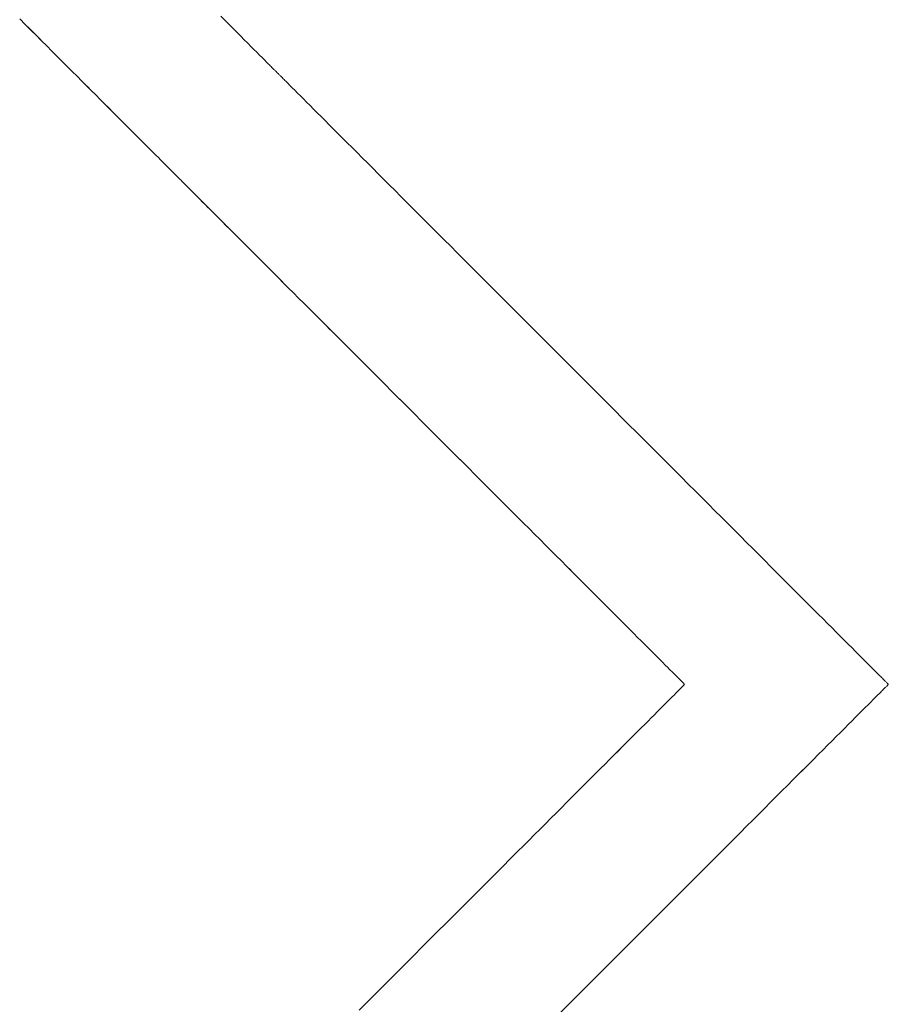
# Model space of a CAD drawing. Units: millimetres. Extents: x 3373 to 578302, y 2825 to 596964.
# Drawn here: x 5164 to 5213, y 5322 to 5378 of the extents above; entities that cross this region are included whole.
import ezdxf

# ---------------------------------------------------------------- set-up
doc = ezdxf.new("R2010")
doc.units = ezdxf.units.MM
doc.layers.add('Контур', color=7, linetype='Continuous', lineweight=15)

msp = doc.modelspace()

# ---------------------------------------------------------------- linework, layer by layer
at = {"layer": 'Контур'}
for p, q in [((5175.529, 5378.429), (5175.284, 5378.674)), ((5163.797, 5378.521), (5164.112, 5378.205)), ((5164.112, 5378.205), (5164.425, 5377.893)), ((5164.425, 5377.893), (5164.147, 5378.171)), ((5164.258, 5378.06), (5164.962, 5377.356)), ((5164.961, 5377.356), (5164.261, 5378.057)), ((5175.766, 5378.192), (5175.529, 5378.429)), ((5175.74, 5378.218), (5175.766, 5378.192)), ((5175.995, 5377.963), (5175.766, 5378.192)), ((5175.766, 5378.192), (5175.995, 5377.963)), ((5164.425, 5377.893), (5164.734, 5377.583)), ((5164.734, 5377.583), (5164.425, 5377.893)), ((5164.734, 5377.583), (5165.04, 5377.277)), ((5165.002, 5377.316), (5164.734, 5377.583)), ((5176.215, 5377.743), (5175.995, 5377.963)), ((5175.995, 5377.963), (5176.022, 5377.936)), ((5176.426, 5377.532), (5176.215, 5377.743)), ((5176.629, 5377.329), (5176.426, 5377.532)), ((5165.04, 5377.277), (5165.343, 5376.975)), ((5165.343, 5376.975), (5165.642, 5376.676)), ((5165.343, 5376.975), (5165.642, 5376.676)), ((5176.822, 5377.136), (5176.629, 5377.329)), ((5177.006, 5376.952), (5176.822, 5377.136)), ((5177.18, 5376.778), (5177.006, 5376.952)), ((5165.642, 5376.676), (5165.937, 5376.381)), ((5165.642, 5376.676), (5165.936, 5376.381)), ((5165.936, 5376.381), (5166.228, 5376.09)), ((5165.937, 5376.381), (5166.228, 5376.09)), ((5177.158, 5376.8), (5177.18, 5376.778)), ((5177.344, 5376.614), (5177.18, 5376.778)), ((5177.18, 5376.778), (5177.2, 5376.757)), ((5177.499, 5376.459), (5177.344, 5376.614)), ((5177.479, 5376.479), (5177.499, 5376.459)), ((5177.643, 5376.315), (5177.499, 5376.459)), ((5177.499, 5376.459), (5177.643, 5376.315)), ((5177.777, 5376.181), (5177.643, 5376.315)), ((5177.643, 5376.315), (5177.777, 5376.181)), ((5166.228, 5376.09), (5166.515, 5375.803)), ((5166.515, 5375.803), (5166.797, 5375.521)), ((5177.9, 5376.058), (5177.777, 5376.181)), ((5177.777, 5376.181), (5177.9, 5376.058)), ((5178.013, 5375.945), (5177.9, 5376.058)), ((5178.065, 5375.893), (5178.013, 5375.945)), ((5178.058, 5375.9), (5178.065, 5375.893)), ((5178.114, 5375.844), (5178.065, 5375.893)), ((5178.065, 5375.893), (5178.114, 5375.844)), ((5178.161, 5375.797), (5178.114, 5375.844)), ((5178.204, 5375.754), (5178.161, 5375.797)), ((5178.161, 5375.797), (5178.204, 5375.754)), ((5178.245, 5375.713), (5178.204, 5375.754)), ((5178.204, 5375.754), (5178.209, 5375.749)), ((5166.797, 5375.521), (5167.075, 5375.242)), ((5167.075, 5375.242), (5167.349, 5374.969)), ((5178.283, 5375.675), (5178.245, 5375.713)), ((5178.318, 5375.64), (5178.283, 5375.675)), ((5178.283, 5375.675), (5178.318, 5375.64)), ((5178.35, 5375.607), (5178.318, 5375.64)), ((5178.318, 5375.64), (5178.35, 5375.607)), ((5178.38, 5375.578), (5178.35, 5375.607)), ((5178.35, 5375.607), (5178.354, 5375.604)), ((5178.406, 5375.552), (5178.38, 5375.578)), ((5178.429, 5375.529), (5178.406, 5375.552)), ((5178.45, 5375.508), (5178.429, 5375.529)), ((5178.467, 5375.491), (5178.45, 5375.508)), ((5178.465, 5375.493), (5178.467, 5375.491)), ((5178.492, 5375.466), (5178.467, 5375.491)), ((5178.467, 5375.491), (5178.492, 5375.466)), ((5178.508, 5375.45), (5178.492, 5375.466)), ((5178.492, 5375.466), (5178.508, 5375.45)), ((5178.532, 5375.426), (5178.508, 5375.45)), ((5178.508, 5375.45), (5178.511, 5375.447)), ((5178.563, 5375.395), (5178.532, 5375.426)), ((5178.583, 5375.375), (5178.563, 5375.395)), ((5178.606, 5375.352), (5178.583, 5375.375)), ((5178.633, 5375.325), (5178.606, 5375.352)), ((5178.662, 5375.296), (5178.633, 5375.325)), ((5178.694, 5375.264), (5178.662, 5375.296)), ((5178.729, 5375.229), (5178.694, 5375.264)), ((5178.767, 5375.191), (5178.729, 5375.229)), ((5178.808, 5375.15), (5178.767, 5375.191)), ((5167.349, 5374.969), (5167.617, 5374.701)), ((5167.617, 5374.701), (5167.881, 5374.437)), ((5167.881, 5374.437), (5167.646, 5374.671)), ((5178.803, 5375.154), (5178.808, 5375.15)), ((5178.852, 5375.106), (5178.808, 5375.15)), ((5178.808, 5375.15), (5178.814, 5375.144)), ((5178.898, 5375.06), (5178.852, 5375.106)), ((5178.948, 5375.01), (5178.898, 5375.06)), ((5178.898, 5375.06), (5178.948, 5375.01)), ((5179, 5374.958), (5178.948, 5375.01)), ((5178.948, 5375.01), (5178.954, 5375.004)), ((5179.112, 5374.846), (5179, 5374.958)), ((5179.236, 5374.722), (5179.112, 5374.846)), ((5179.112, 5374.846), (5179.236, 5374.722)), ((5179.37, 5374.589), (5179.236, 5374.722)), ((5179.236, 5374.722), (5179.252, 5374.706)), ((5167.881, 5374.437), (5168.139, 5374.179)), ((5168.139, 5374.179), (5167.881, 5374.437)), ((5168.139, 5374.179), (5168.392, 5373.925)), ((5168.392, 5373.925), (5168.139, 5374.179)), ((5179.514, 5374.444), (5179.37, 5374.589)), ((5179.482, 5374.476), (5179.514, 5374.444)), ((5179.668, 5374.29), (5179.514, 5374.444)), ((5179.514, 5374.444), (5179.548, 5374.41)), ((5179.832, 5374.125), (5179.668, 5374.29)), ((5179.812, 5374.146), (5179.832, 5374.125)), ((5180.007, 5373.951), (5179.832, 5374.125)), ((5179.832, 5374.125), (5179.854, 5374.104)), ((5168.392, 5373.925), (5168.64, 5373.678)), ((5169.118, 5373.2), (5168.392, 5373.925)), ((5168.64, 5373.678), (5168.882, 5373.436)), ((5180.191, 5373.767), (5180.007, 5373.951)), ((5180.384, 5373.574), (5180.191, 5373.767)), ((5180.36, 5373.598), (5180.384, 5373.574)), ((5180.586, 5373.372), (5180.384, 5373.574)), ((5180.384, 5373.574), (5180.586, 5373.372)), ((5168.882, 5373.436), (5169.118, 5373.2)), ((5169.118, 5373.2), (5169.348, 5372.97)), ((5169.348, 5372.97), (5169.118, 5373.2)), ((5169.348, 5372.97), (5169.572, 5372.746)), ((5180.798, 5373.16), (5180.586, 5373.372)), ((5180.586, 5373.372), (5180.612, 5373.345)), ((5181.018, 5372.94), (5180.798, 5373.16)), ((5181.246, 5372.712), (5181.018, 5372.94)), ((5169.572, 5372.746), (5169.789, 5372.528)), ((5169.789, 5372.528), (5169.572, 5372.746)), ((5169.789, 5372.528), (5170, 5372.317)), ((5170, 5372.317), (5169.789, 5372.528)), ((5181.484, 5372.474), (5181.246, 5372.712)), ((5181.729, 5372.229), (5181.484, 5372.474)), ((5170, 5372.317), (5170.205, 5372.113)), ((5170.205, 5372.113), (5170, 5372.317)), ((5170.205, 5372.113), (5170.402, 5371.915)), ((5170.381, 5371.937), (5170.205, 5372.113)), ((5170.402, 5371.915), (5170.593, 5371.724)), ((5181.982, 5371.976), (5181.729, 5372.229)), ((5182.243, 5371.715), (5181.982, 5371.976)), ((5170.593, 5371.724), (5170.777, 5371.541)), ((5170.593, 5371.724), (5170.777, 5371.541)), ((5170.777, 5371.541), (5170.953, 5371.365)), ((5170.777, 5371.541), (5170.953, 5371.365)), ((5170.953, 5371.365), (5171.121, 5371.196)), ((5170.953, 5371.365), (5171.121, 5371.196)), ((5182.512, 5371.446), (5182.243, 5371.715)), ((5182.788, 5371.17), (5182.512, 5371.446)), ((5171.121, 5371.196), (5171.282, 5371.035)), ((5171.121, 5371.196), (5171.282, 5371.035)), ((5171.282, 5371.035), (5171.436, 5370.882)), ((5171.282, 5371.035), (5171.435, 5370.882)), ((5171.435, 5370.882), (5171.581, 5370.737)), ((5171.436, 5370.882), (5171.581, 5370.737)), ((5171.581, 5370.737), (5171.718, 5370.6)), ((5171.581, 5370.737), (5171.718, 5370.6)), ((5183.071, 5370.886), (5182.788, 5371.17)), ((5183.04, 5370.918), (5183.071, 5370.886)), ((5183.362, 5370.596), (5183.071, 5370.886)), ((5183.071, 5370.886), (5183.108, 5370.85)), ((5171.718, 5370.6), (5171.847, 5370.471)), ((5171.718, 5370.6), (5171.846, 5370.471)), ((5171.846, 5370.471), (5171.966, 5370.351)), ((5171.847, 5370.471), (5171.967, 5370.351)), ((5171.966, 5370.351), (5172.078, 5370.239)), ((5171.967, 5370.351), (5172.078, 5370.239)), ((5172.078, 5370.239), (5172.181, 5370.137)), ((5172.078, 5370.239), (5172.181, 5370.137)), ((5172.181, 5370.137), (5172.275, 5370.043)), ((5172.181, 5370.137), (5172.264, 5370.053)), ((5183.659, 5370.299), (5183.362, 5370.596)), ((5183.622, 5370.336), (5183.659, 5370.299)), ((5183.963, 5369.995), (5183.659, 5370.299)), ((5183.659, 5370.299), (5183.963, 5369.995)), ((5172.275, 5370.043), (5172.318, 5370)), ((5172.318, 5370), (5172.359, 5369.958)), ((5172.318, 5370), (5172.359, 5369.958)), ((5172.359, 5369.958), (5172.398, 5369.92)), ((5172.359, 5369.958), (5172.398, 5369.92)), ((5172.398, 5369.92), (5172.434, 5369.883)), ((5172.398, 5369.92), (5172.434, 5369.883)), ((5172.434, 5369.883), (5172.469, 5369.849)), ((5172.434, 5369.883), (5172.468, 5369.849)), ((5172.468, 5369.849), (5172.496, 5369.821)), ((5172.469, 5369.849), (5172.5, 5369.817)), ((5172.5, 5369.817), (5172.529, 5369.788)), ((5172.529, 5369.788), (5172.556, 5369.761)), ((5172.529, 5369.788), (5172.556, 5369.761)), ((5172.556, 5369.761), (5172.581, 5369.737)), ((5172.556, 5369.761), (5172.58, 5369.737)), ((5172.58, 5369.737), (5172.602, 5369.715)), ((5172.581, 5369.737), (5172.603, 5369.715)), ((5172.602, 5369.715), (5172.622, 5369.696)), ((5172.603, 5369.715), (5172.622, 5369.696)), ((5172.622, 5369.696), (5172.639, 5369.679)), ((5172.622, 5369.696), (5172.639, 5369.679)), ((5172.639, 5369.679), (5172.665, 5369.653)), ((5172.639, 5369.679), (5172.665, 5369.653)), ((5172.665, 5369.653), (5172.681, 5369.637)), ((5172.665, 5369.653), (5172.681, 5369.637)), ((5172.681, 5369.637), (5172.698, 5369.62)), ((5172.681, 5369.637), (5172.696, 5369.622)), ((5172.698, 5369.62), (5172.719, 5369.599)), ((5172.7, 5369.617), (5172.719, 5369.599)), ((5172.719, 5369.599), (5172.75, 5369.567)), ((5172.719, 5369.599), (5172.75, 5369.567)), ((5172.75, 5369.567), (5172.769, 5369.548)), ((5172.75, 5369.567), (5172.769, 5369.548)), ((5172.769, 5369.548), (5172.791, 5369.526)), ((5172.769, 5369.548), (5172.791, 5369.526)), ((5184.273, 5369.685), (5183.963, 5369.995)), ((5184.589, 5369.369), (5184.273, 5369.685)), ((5172.791, 5369.526), (5172.816, 5369.502)), ((5172.791, 5369.526), (5172.816, 5369.502)), ((5172.816, 5369.502), (5172.843, 5369.475)), ((5172.816, 5369.502), (5172.842, 5369.475)), ((5172.842, 5369.475), (5172.872, 5369.446)), ((5172.843, 5369.475), (5172.872, 5369.446)), ((5172.872, 5369.446), (5172.903, 5369.414)), ((5172.872, 5369.446), (5172.903, 5369.414)), ((5172.903, 5369.414), (5172.938, 5369.38)), ((5172.903, 5369.414), (5172.937, 5369.38)), ((5172.937, 5369.38), (5172.969, 5369.348)), ((5172.938, 5369.38), (5172.974, 5369.344)), ((5172.974, 5369.344), (5173.013, 5369.305)), ((5172.978, 5369.339), (5173.013, 5369.305)), ((5173.013, 5369.305), (5173.054, 5369.264)), ((5173.013, 5369.305), (5173.049, 5369.268)), ((5173.054, 5369.264), (5173.097, 5369.22)), ((5173.097, 5369.22), (5173.191, 5369.126)), ((5173.191, 5369.126), (5173.294, 5369.024)), ((5173.191, 5369.126), (5173.294, 5369.024)), ((5173.294, 5369.024), (5173.405, 5368.912)), ((5173.294, 5369.024), (5173.405, 5368.912)), ((5184.911, 5369.047), (5184.589, 5369.369)), ((5185.239, 5368.719), (5184.911, 5369.047)), ((5173.405, 5368.912), (5173.526, 5368.792)), ((5173.405, 5368.912), (5173.512, 5368.805)), ((5173.526, 5368.792), (5173.654, 5368.663)), ((5173.654, 5368.663), (5173.791, 5368.526)), ((5173.654, 5368.663), (5173.791, 5368.526)), ((5173.791, 5368.526), (5173.936, 5368.381)), ((5173.791, 5368.526), (5173.918, 5368.399)), ((5185.573, 5368.385), (5185.239, 5368.719)), ((5185.531, 5368.427), (5185.573, 5368.385)), ((5173.936, 5368.381), (5174.09, 5368.228)), ((5173.956, 5368.362), (5174.09, 5368.228)), ((5174.09, 5368.228), (5174.251, 5368.067)), ((5174.09, 5368.228), (5174.25, 5368.067)), ((5174.25, 5368.067), (5174.419, 5367.898)), ((5174.251, 5368.067), (5174.419, 5367.898)), ((5174.419, 5367.898), (5174.595, 5367.722)), ((5174.419, 5367.898), (5174.573, 5367.744)), ((5185.912, 5368.046), (5185.573, 5368.385)), ((5185.573, 5368.385), (5185.912, 5368.046)), ((5186.256, 5367.702), (5185.912, 5368.046)), ((5185.912, 5368.046), (5186.256, 5367.702)), ((5174.595, 5367.722), (5174.779, 5367.539)), ((5174.618, 5367.699), (5174.779, 5367.539)), ((5174.779, 5367.539), (5174.97, 5367.348)), ((5174.779, 5367.539), (5174.969, 5367.348)), ((5174.969, 5367.348), (5175.167, 5367.15)), ((5174.97, 5367.348), (5175.167, 5367.15)), ((5186.606, 5367.352), (5186.256, 5367.702)), ((5186.96, 5366.998), (5186.606, 5367.352)), ((5175.167, 5367.15), (5175.372, 5366.946)), ((5175.167, 5367.15), (5175.371, 5366.946)), ((5175.371, 5366.946), (5175.559, 5366.758)), ((5175.372, 5366.946), (5175.583, 5366.735)), ((5175.583, 5366.735), (5175.8, 5366.517)), ((5187.681, 5366.277), (5186.96, 5366.998)), ((5175.607, 5366.711), (5175.8, 5366.517)), ((5175.8, 5366.517), (5176.024, 5366.293)), ((5175.8, 5366.517), (5176.024, 5366.293)), ((5176.024, 5366.293), (5176.254, 5366.063)), ((5176.024, 5366.293), (5176.229, 5366.089)), ((5188.048, 5365.909), (5187.681, 5366.277)), ((5187.681, 5366.277), (5188.048, 5365.909)), ((5176.254, 5366.063), (5176.49, 5365.827)), ((5176.49, 5365.827), (5176.732, 5365.585)), ((5188.42, 5365.538), (5188.048, 5365.909)), ((5188.048, 5365.909), (5188.09, 5365.868)), ((5176.732, 5365.585), (5176.98, 5365.338)), ((5176.98, 5365.338), (5177.233, 5365.085)), ((5176.98, 5365.338), (5177.233, 5365.085)), ((5177.233, 5365.085), (5177.491, 5364.826)), ((5177.233, 5365.085), (5177.491, 5364.826)), ((5188.795, 5365.163), (5188.42, 5365.538)), ((5189.173, 5364.785), (5188.795, 5365.163)), ((5177.491, 5364.826), (5177.755, 5364.563)), ((5177.491, 5364.826), (5177.755, 5364.563)), ((5177.755, 5364.563), (5178.024, 5364.294)), ((5177.755, 5364.563), (5178.023, 5364.294)), ((5189.556, 5364.403), (5189.173, 5364.785)), ((5178.023, 5364.294), (5178.297, 5364.021)), ((5178.024, 5364.294), (5178.297, 5364.021)), ((5178.297, 5364.021), (5178.575, 5363.743)), ((5178.297, 5364.021), (5178.575, 5363.743)), ((5189.941, 5364.017), (5189.556, 5364.403)), ((5190.329, 5363.629), (5189.941, 5364.017)), ((5178.575, 5363.743), (5178.858, 5363.46)), ((5178.575, 5363.743), (5178.826, 5363.491)), ((5178.858, 5363.46), (5179.144, 5363.173)), ((5191.113, 5362.845), (5190.329, 5363.629)), ((5179.144, 5363.173), (5179.435, 5362.882)), ((5179.435, 5362.882), (5179.731, 5362.587)), ((5179.435, 5362.882), (5179.73, 5362.587)), ((5191.908, 5362.05), (5191.113, 5362.845)), ((5179.73, 5362.587), (5180.029, 5362.288)), ((5179.731, 5362.587), (5180.029, 5362.288)), ((5180.029, 5362.288), (5180.332, 5361.986)), ((5180.029, 5362.288), (5180.294, 5362.024)), ((5180.332, 5361.986), (5180.638, 5361.68)), ((5180.37, 5361.947), (5180.638, 5361.68)), ((5180.638, 5361.68), (5180.947, 5361.37)), ((5180.638, 5361.68), (5180.947, 5361.37)), ((5192.71, 5361.248), (5191.908, 5362.05)), ((5180.947, 5361.37), (5181.26, 5361.058)), ((5180.947, 5361.37), (5181.26, 5361.058)), ((5193.518, 5360.439), (5192.71, 5361.248)), ((5181.26, 5361.058), (5181.575, 5360.742)), ((5181.26, 5361.058), (5181.54, 5360.777)), ((5181.575, 5360.742), (5181.894, 5360.424)), ((5181.894, 5360.424), (5182.215, 5360.103)), ((5182.215, 5360.103), (5182.538, 5359.779)), ((5194.332, 5359.626), (5193.518, 5360.439)), ((5182.538, 5359.779), (5183.192, 5359.126)), ((5197.601, 5356.356), (5194.332, 5359.626)), ((5183.192, 5359.126), (5183.854, 5358.464)), ((5183.854, 5358.464), (5184.523, 5357.795)), ((5183.928, 5358.389), (5184.522, 5357.795)), ((5184.522, 5357.795), (5185.196, 5357.121)), ((5184.523, 5357.795), (5185.196, 5357.121)), ((5185.196, 5357.121), (5185.874, 5356.444)), ((5185.196, 5357.121), (5185.799, 5356.519)), ((5185.874, 5356.444), (5187.236, 5355.081)), ((5198.415, 5355.543), (5197.601, 5356.356)), ((5199.224, 5354.735), (5198.415, 5355.543)), ((5187.236, 5355.081), (5188.599, 5353.719)), ((5200.026, 5353.932), (5199.224, 5354.735)), ((5200.82, 5353.138), (5200.026, 5353.932)), ((5188.599, 5353.719), (5189.277, 5353.041)), ((5189.277, 5353.041), (5188.684, 5353.634)), ((5189.277, 5353.041), (5189.951, 5352.367)), ((5189.95, 5352.367), (5189.277, 5353.041)), ((5201.605, 5352.353), (5200.82, 5353.138)), ((5190.619, 5351.699), (5189.95, 5352.367)), ((5189.951, 5352.367), (5190.619, 5351.699)), ((5201.993, 5351.965), (5201.605, 5352.353)), ((5190.619, 5351.699), (5191.281, 5351.037)), ((5191.281, 5351.037), (5190.619, 5351.699)), ((5202.378, 5351.58), (5201.993, 5351.965)), ((5202.76, 5351.198), (5202.378, 5351.58)), ((5191.281, 5351.037), (5191.935, 5350.383)), ((5191.934, 5350.383), (5191.281, 5351.037)), ((5203.139, 5350.819), (5202.76, 5351.198)), ((5203.514, 5350.444), (5203.139, 5350.819)), ((5203.885, 5350.073), (5203.514, 5350.444)), ((5192.258, 5350.059), (5191.934, 5350.383)), ((5191.935, 5350.383), (5192.258, 5350.059)), ((5192.258, 5350.059), (5192.579, 5349.738)), ((5204.252, 5349.706), (5203.885, 5350.073)), ((5192.579, 5349.738), (5192.898, 5349.42)), ((5192.579, 5349.738), (5192.897, 5349.42)), ((5192.897, 5349.42), (5193.213, 5349.105)), ((5192.898, 5349.42), (5193.213, 5349.105)), ((5204.974, 5348.984), (5204.252, 5349.706)), ((5193.213, 5349.105), (5193.526, 5348.792)), ((5193.213, 5349.105), (5193.526, 5348.792)), ((5193.526, 5348.792), (5193.835, 5348.483)), ((5193.526, 5348.792), (5193.835, 5348.483)), ((5205.328, 5348.63), (5204.974, 5348.984)), ((5193.835, 5348.483), (5194.141, 5348.177)), ((5193.835, 5348.483), (5194.141, 5348.177)), ((5205.677, 5348.281), (5205.328, 5348.63)), ((5206.021, 5347.937), (5205.677, 5348.281)), ((5194.141, 5348.177), (5194.444, 5347.874)), ((5194.141, 5348.177), (5194.444, 5347.874)), ((5194.444, 5347.874), (5194.743, 5347.575)), ((5194.444, 5347.874), (5194.742, 5347.575)), ((5206.361, 5347.598), (5206.021, 5347.937)), ((5194.742, 5347.575), (5195.037, 5347.28)), ((5194.743, 5347.575), (5195.038, 5347.28)), ((5195.037, 5347.28), (5195.296, 5347.022)), ((5195.038, 5347.28), (5195.329, 5346.989)), ((5206.694, 5347.264), (5206.361, 5347.598)), ((5207.022, 5346.936), (5206.694, 5347.264)), ((5195.329, 5346.989), (5195.615, 5346.702)), ((5195.615, 5346.702), (5195.898, 5346.42)), ((5195.615, 5346.702), (5195.898, 5346.42)), ((5207.345, 5346.614), (5207.022, 5346.936)), ((5207.661, 5346.297), (5207.345, 5346.614)), ((5195.898, 5346.42), (5196.176, 5346.142)), ((5195.898, 5346.42), (5196.176, 5346.142)), ((5196.176, 5346.142), (5196.449, 5345.868)), ((5196.176, 5346.142), (5196.449, 5345.868)), ((5207.971, 5345.987), (5207.661, 5346.297)), ((5208.275, 5345.684), (5207.971, 5345.987)), ((5196.449, 5345.868), (5196.718, 5345.6)), ((5196.449, 5345.868), (5196.718, 5345.6)), ((5196.718, 5345.6), (5196.982, 5345.336)), ((5196.718, 5345.6), (5196.981, 5345.336)), ((5208.862, 5345.096), (5208.275, 5345.684)), ((5196.981, 5345.336), (5197.24, 5345.078)), ((5196.982, 5345.336), (5197.24, 5345.078)), ((5197.24, 5345.078), (5197.493, 5344.825)), ((5197.24, 5345.078), (5197.493, 5344.825)), ((5197.493, 5344.825), (5197.741, 5344.577)), ((5197.493, 5344.825), (5197.74, 5344.577)), ((5209.145, 5344.813), (5208.862, 5345.096)), ((5209.422, 5344.537), (5209.145, 5344.813)), ((5197.74, 5344.577), (5197.982, 5344.335)), ((5197.741, 5344.577), (5197.983, 5344.335)), ((5197.982, 5344.335), (5198.218, 5344.099)), ((5197.983, 5344.335), (5198.219, 5344.099)), ((5209.69, 5344.268), (5209.422, 5344.537)), ((5209.951, 5344.007), (5209.69, 5344.268)), ((5198.218, 5344.099), (5198.449, 5343.869)), ((5198.219, 5344.099), (5198.449, 5343.869)), ((5198.449, 5343.869), (5198.673, 5343.645)), ((5198.449, 5343.869), (5198.673, 5343.645)), ((5210.205, 5343.754), (5209.951, 5344.007)), ((5210.45, 5343.508), (5210.205, 5343.754)), ((5198.673, 5343.645), (5198.89, 5343.428)), ((5198.673, 5343.645), (5198.89, 5343.428)), ((5198.89, 5343.428), (5199.101, 5343.216)), ((5198.89, 5343.428), (5199.101, 5343.216)), ((5199.101, 5343.216), (5199.306, 5343.012)), ((5199.101, 5343.216), (5199.306, 5343.012)), ((5210.687, 5343.271), (5210.45, 5343.508)), ((5210.916, 5343.042), (5210.687, 5343.271)), ((5199.306, 5343.012), (5199.504, 5342.814)), ((5199.306, 5343.012), (5199.503, 5342.814)), ((5199.503, 5342.814), (5199.694, 5342.624)), ((5199.504, 5342.814), (5199.694, 5342.624)), ((5199.694, 5342.624), (5199.878, 5342.44)), ((5199.694, 5342.624), (5199.877, 5342.44)), ((5211.136, 5342.822), (5210.916, 5343.042)), ((5211.348, 5342.611), (5211.136, 5342.822)), ((5211.55, 5342.408), (5211.348, 5342.611)), ((5199.877, 5342.44), (5200.054, 5342.264)), ((5199.878, 5342.44), (5200.054, 5342.264)), ((5200.054, 5342.264), (5200.222, 5342.095)), ((5200.054, 5342.264), (5200.222, 5342.095)), ((5200.222, 5342.095), (5200.383, 5341.934)), ((5200.222, 5342.095), (5200.383, 5341.934)), ((5211.743, 5342.215), (5211.55, 5342.408)), ((5211.927, 5342.031), (5211.743, 5342.215)), ((5212.101, 5341.857), (5211.927, 5342.031)), ((5200.383, 5341.934), (5200.537, 5341.781)), ((5200.383, 5341.934), (5200.537, 5341.781)), ((5200.537, 5341.781), (5200.682, 5341.636)), ((5200.537, 5341.781), (5200.682, 5341.636)), ((5200.682, 5341.636), (5200.819, 5341.499)), ((5200.682, 5341.636), (5200.819, 5341.499)), ((5200.819, 5341.499), (5200.947, 5341.37)), ((5200.819, 5341.499), (5200.947, 5341.37)), ((5212.266, 5341.693), (5212.101, 5341.857)), ((5212.42, 5341.538), (5212.266, 5341.693)), ((5212.564, 5341.394), (5212.42, 5341.538)), ((5200.947, 5341.37), (5201.068, 5341.25)), ((5201.068, 5341.25), (5201.179, 5341.139)), ((5201.179, 5341.139), (5201.282, 5341.036)), ((5201.179, 5341.139), (5201.282, 5341.036)), ((5201.282, 5341.036), (5201.376, 5340.942)), ((5201.282, 5341.036), (5201.375, 5340.942)), ((5201.375, 5340.942), (5201.419, 5340.899)), ((5201.376, 5340.942), (5201.419, 5340.899)), ((5201.419, 5340.899), (5201.46, 5340.858)), ((5201.419, 5340.899), (5201.46, 5340.858)), ((5212.698, 5341.26), (5212.564, 5341.394)), ((5212.821, 5341.137), (5212.698, 5341.26)), ((5212.934, 5341.024), (5212.821, 5341.137)), ((5212.986, 5340.972), (5212.934, 5341.024)), ((5213.035, 5340.923), (5212.986, 5340.972)), ((5213.082, 5340.876), (5213.035, 5340.923)), ((5213.125, 5340.833), (5213.082, 5340.876)), ((5201.46, 5340.858), (5201.499, 5340.819)), ((5201.46, 5340.858), (5201.499, 5340.819)), ((5201.499, 5340.819), (5201.536, 5340.782)), ((5201.535, 5340.782), (5201.499, 5340.819)), ((5201.569, 5340.748), (5201.535, 5340.782)), ((5201.535, 5340.279), (5201.569, 5340.313)), ((5201.536, 5340.782), (5201.569, 5340.748)), ((5201.569, 5340.313), (5201.536, 5340.279)), ((5201.569, 5340.748), (5201.601, 5340.717)), ((5201.601, 5340.717), (5201.569, 5340.748)), ((5201.601, 5340.345), (5201.569, 5340.313)), ((5201.569, 5340.313), (5201.601, 5340.345)), ((5201.601, 5340.717), (5201.631, 5340.687)), ((5201.601, 5340.717), (5201.63, 5340.687)), ((5201.631, 5340.374), (5201.601, 5340.345)), ((5201.63, 5340.374), (5201.601, 5340.345)), ((5201.63, 5340.687), (5201.657, 5340.661)), ((5201.657, 5340.401), (5201.63, 5340.374)), ((5201.631, 5340.687), (5201.657, 5340.661)), ((5201.657, 5340.401), (5201.631, 5340.374)), ((5201.657, 5340.661), (5201.682, 5340.636)), ((5201.657, 5340.661), (5201.682, 5340.636)), ((5201.682, 5340.425), (5201.657, 5340.401)), ((5201.682, 5340.425), (5201.657, 5340.401)), ((5201.682, 5340.636), (5201.704, 5340.614)), ((5201.682, 5340.636), (5201.703, 5340.614)), ((5201.704, 5340.447), (5201.682, 5340.425)), ((5201.703, 5340.447), (5201.682, 5340.425)), ((5201.703, 5340.614), (5201.723, 5340.595)), ((5201.721, 5340.465), (5201.703, 5340.447)), ((5201.704, 5340.614), (5201.723, 5340.595)), ((5201.723, 5340.467), (5201.704, 5340.447)), ((5201.723, 5340.595), (5201.74, 5340.578)), ((5201.723, 5340.595), (5201.766, 5340.552)), ((5201.74, 5340.484), (5201.723, 5340.467)), ((5201.74, 5340.484), (5201.725, 5340.469)), ((5201.74, 5340.578), (5201.766, 5340.552)), ((5201.766, 5340.51), (5201.74, 5340.484)), ((5201.766, 5340.51), (5201.74, 5340.484)), ((5201.766, 5340.552), (5201.782, 5340.536)), ((5201.766, 5340.552), (5201.782, 5340.536)), ((5201.782, 5340.536), (5201.766, 5340.51)), ((5201.782, 5340.536), (5201.766, 5340.51)), ((5213.166, 5340.792), (5213.125, 5340.833)), ((5213.204, 5340.754), (5213.166, 5340.792)), ((5213.239, 5340.719), (5213.204, 5340.754)), ((5213.204, 5340.308), (5213.239, 5340.343)), ((5213.272, 5340.687), (5213.239, 5340.719)), ((5213.239, 5340.343), (5213.272, 5340.375)), ((5213.301, 5340.657), (5213.272, 5340.687)), ((5213.272, 5340.375), (5213.301, 5340.404)), ((5213.327, 5340.631), (5213.301, 5340.657)), ((5213.301, 5340.404), (5213.327, 5340.431)), ((5213.35, 5340.608), (5213.327, 5340.631)), ((5213.327, 5340.431), (5213.35, 5340.454)), ((5213.371, 5340.587), (5213.35, 5340.608)), ((5213.35, 5340.454), (5213.371, 5340.474)), ((5213.388, 5340.57), (5213.371, 5340.587)), ((5213.402, 5340.506), (5213.371, 5340.474)), ((5213.386, 5340.572), (5213.388, 5340.57)), ((5213.413, 5340.545), (5213.388, 5340.57)), ((5213.388, 5340.57), (5213.4, 5340.558)), ((5213.402, 5340.506), (5213.421, 5340.524)), ((5213.421, 5340.524), (5213.413, 5340.545)), ((5201.068, 5339.811), (5200.947, 5339.691)), ((5201.179, 5339.923), (5201.068, 5339.811)), ((5201.282, 5340.026), (5201.179, 5339.923)), ((5201.282, 5340.026), (5201.179, 5339.923)), ((5201.376, 5340.119), (5201.282, 5340.026)), ((5201.375, 5340.119), (5201.282, 5340.026)), ((5201.419, 5340.163), (5201.375, 5340.119)), ((5201.419, 5340.163), (5201.376, 5340.119)), ((5201.46, 5340.204), (5201.419, 5340.163)), ((5201.46, 5340.204), (5201.419, 5340.163)), ((5201.499, 5340.243), (5201.46, 5340.204)), ((5201.536, 5340.279), (5201.499, 5340.243)), ((5201.499, 5340.243), (5201.535, 5340.279)), ((5212.564, 5339.668), (5212.698, 5339.801)), ((5212.698, 5339.801), (5212.683, 5339.787)), ((5212.698, 5339.801), (5212.821, 5339.925)), ((5212.821, 5339.925), (5212.698, 5339.801)), ((5212.821, 5339.925), (5212.934, 5340.037)), ((5212.934, 5340.037), (5212.986, 5340.089)), ((5212.986, 5340.089), (5213.035, 5340.139)), ((5213.035, 5340.139), (5213.082, 5340.185)), ((5213.082, 5340.185), (5213.125, 5340.229)), ((5213.125, 5340.229), (5213.121, 5340.224)), ((5213.125, 5340.229), (5213.166, 5340.27)), ((5213.13, 5340.233), (5213.125, 5340.229)), ((5213.166, 5340.27), (5213.204, 5340.308)), ((5200.537, 5339.28), (5200.383, 5339.127)), ((5200.537, 5339.28), (5200.383, 5339.127)), ((5200.682, 5339.426), (5200.537, 5339.28)), ((5200.682, 5339.426), (5200.537, 5339.28)), ((5200.819, 5339.563), (5200.682, 5339.426)), ((5200.819, 5339.563), (5200.682, 5339.426)), ((5200.947, 5339.691), (5200.819, 5339.563)), ((5200.933, 5339.677), (5200.819, 5339.563)), ((5211.927, 5339.03), (5212.101, 5339.205)), ((5212.101, 5339.205), (5212.266, 5339.369)), ((5212.266, 5339.369), (5212.42, 5339.523)), ((5212.42, 5339.523), (5212.403, 5339.506)), ((5212.42, 5339.523), (5212.564, 5339.668)), ((5212.436, 5339.539), (5212.42, 5339.523)), ((5200.054, 5338.798), (5199.877, 5338.621)), ((5200.054, 5338.798), (5199.878, 5338.621)), ((5200.222, 5338.966), (5200.054, 5338.798)), ((5200.204, 5338.948), (5200.054, 5338.798)), ((5200.383, 5339.127), (5200.222, 5338.966)), ((5200.383, 5339.127), (5200.24, 5338.984)), ((5211.348, 5338.451), (5211.55, 5338.653)), ((5211.55, 5338.653), (5211.743, 5338.847)), ((5211.743, 5338.847), (5211.927, 5339.03)), ((5199.504, 5338.247), (5199.306, 5338.05)), ((5199.503, 5338.247), (5199.306, 5338.05)), ((5199.694, 5338.438), (5199.503, 5338.247)), ((5199.694, 5338.438), (5199.504, 5338.247)), ((5199.878, 5338.621), (5199.694, 5338.438)), ((5199.877, 5338.621), (5199.694, 5338.438)), ((5210.916, 5338.019), (5211.136, 5338.24)), ((5211.136, 5338.24), (5211.348, 5338.451)), ((5198.89, 5337.634), (5198.673, 5337.417)), ((5198.89, 5337.634), (5198.673, 5337.417)), ((5199.101, 5337.845), (5198.89, 5337.634)), ((5199.101, 5337.845), (5198.89, 5337.634)), ((5199.306, 5338.05), (5199.101, 5337.845)), ((5199.306, 5338.05), (5199.101, 5337.845)), ((5210.205, 5337.308), (5210.45, 5337.554)), ((5210.45, 5337.554), (5210.687, 5337.791)), ((5210.687, 5337.791), (5210.916, 5338.019)), ((5198.218, 5336.963), (5197.493, 5336.237)), ((5198.219, 5336.963), (5197.983, 5336.726)), ((5198.449, 5337.193), (5198.218, 5336.963)), ((5198.449, 5337.193), (5198.219, 5336.963)), ((5198.673, 5337.417), (5198.449, 5337.193)), ((5198.673, 5337.417), (5198.449, 5337.193)), ((5209.69, 5336.794), (5209.951, 5337.055)), ((5209.951, 5337.055), (5210.205, 5337.308)), ((5197.741, 5336.485), (5197.493, 5336.237)), ((5197.983, 5336.726), (5197.741, 5336.485)), ((5209.145, 5336.249), (5209.422, 5336.525)), ((5209.422, 5336.525), (5209.69, 5336.794)), ((5197.24, 5335.984), (5196.981, 5335.725)), ((5197.24, 5335.984), (5196.982, 5335.725)), ((5197.493, 5336.237), (5197.24, 5335.984)), ((5197.493, 5336.237), (5197.24, 5335.984)), ((5208.275, 5335.378), (5208.862, 5335.966)), ((5208.862, 5335.966), (5208.572, 5335.675)), ((5208.862, 5335.966), (5209.145, 5336.249)), ((5196.718, 5335.462), (5196.449, 5335.193)), ((5196.982, 5335.725), (5196.718, 5335.462)), ((5196.981, 5335.725), (5196.718, 5335.462)), ((5207.971, 5335.074), (5208.275, 5335.378)), ((5208.572, 5335.675), (5208.275, 5335.378)), ((5196.176, 5334.92), (5195.898, 5334.642)), ((5196.145, 5334.889), (5195.898, 5334.642)), ((5196.449, 5335.193), (5196.176, 5334.92)), ((5207.345, 5334.448), (5207.661, 5334.764)), ((5207.661, 5334.764), (5207.971, 5335.074)), ((5195.615, 5334.359), (5195.329, 5334.072)), ((5195.898, 5334.642), (5195.615, 5334.359)), ((5195.898, 5334.642), (5195.647, 5334.391)), ((5207.022, 5334.126), (5207.345, 5334.448)), ((5195.037, 5333.781), (5194.742, 5333.486)), ((5195.038, 5333.781), (5194.743, 5333.486)), ((5195.329, 5334.072), (5195.037, 5333.781)), ((5195.329, 5334.072), (5195.038, 5333.781)), ((5206.361, 5333.464), (5206.694, 5333.798)), ((5206.694, 5333.798), (5207.022, 5334.126)), ((5194.444, 5333.187), (5194.141, 5332.885)), ((5194.743, 5333.486), (5194.444, 5333.187)), ((5194.742, 5333.486), (5194.444, 5333.187)), ((5205.677, 5332.781), (5206.021, 5333.125)), ((5206.021, 5333.125), (5206.361, 5333.464)), ((5193.835, 5332.579), (5193.526, 5332.27)), ((5193.835, 5332.579), (5193.526, 5332.27)), ((5194.141, 5332.885), (5193.835, 5332.579)), ((5194.141, 5332.885), (5193.835, 5332.579)), ((5205.328, 5332.432), (5205.677, 5332.781)), ((5193.213, 5331.957), (5192.897, 5331.642)), ((5193.213, 5331.957), (5192.898, 5331.642)), ((5193.526, 5332.27), (5193.213, 5331.957)), ((5193.526, 5332.27), (5193.213, 5331.957)), ((5204.252, 5331.356), (5204.974, 5332.077)), ((5204.974, 5332.077), (5205.328, 5332.432)), ((5192.579, 5331.323), (5192.258, 5331.002)), ((5192.898, 5331.642), (5192.579, 5331.323)), ((5192.897, 5331.642), (5192.615, 5331.359)), ((5203.885, 5330.989), (5204.252, 5331.356)), ((5192.258, 5331.002), (5191.934, 5330.679)), ((5192.258, 5331.002), (5191.935, 5330.679)), ((5203.514, 5330.617), (5203.885, 5330.989)), ((5191.935, 5330.679), (5191.281, 5330.025)), ((5191.934, 5330.679), (5191.281, 5330.025)), ((5202.76, 5329.864), (5203.139, 5330.242)), ((5203.139, 5330.242), (5203.514, 5330.617)), ((5191.281, 5330.025), (5190.619, 5329.363)), ((5191.281, 5330.025), (5190.619, 5329.363)), ((5202.378, 5329.482), (5202.76, 5329.864)), ((5190.619, 5329.363), (5189.95, 5328.694)), ((5190.619, 5329.363), (5189.951, 5328.694)), ((5201.605, 5328.708), (5201.993, 5329.096)), ((5201.993, 5329.096), (5202.378, 5329.482)), ((5189.951, 5328.694), (5189.277, 5328.021)), ((5189.95, 5328.694), (5189.277, 5328.021)), ((5200.82, 5327.924), (5201.605, 5328.708)), ((5189.277, 5328.021), (5188.599, 5327.343)), ((5189.277, 5328.021), (5188.599, 5327.343)), ((5200.907, 5328.011), (5200.82, 5327.924)), ((5200.026, 5327.129), (5200.82, 5327.924)), ((5200.82, 5327.924), (5200.732, 5327.835)), ((5188.599, 5327.343), (5187.236, 5325.98)), ((5188.599, 5327.343), (5187.236, 5325.98)), ((5199.224, 5326.327), (5200.026, 5327.129)), ((5198.415, 5325.519), (5199.224, 5326.327)), ((5187.236, 5325.98), (5185.874, 5324.618)), ((5187.236, 5325.98), (5185.874, 5324.618)), ((5197.601, 5324.705), (5198.415, 5325.519)), ((5185.874, 5324.618), (5185.196, 5323.94)), ((5185.874, 5324.618), (5185.196, 5323.94)), ((5194.332, 5321.436), (5197.601, 5324.705)), ((5185.196, 5323.94), (5184.522, 5323.267)), ((5185.196, 5323.94), (5184.523, 5323.267)), ((5184.523, 5323.267), (5183.854, 5322.598)), ((5184.522, 5323.267), (5183.854, 5322.598)), ((5183.854, 5322.598), (5183.192, 5321.936))]:
    msp.add_line(p, q, dxfattribs=at)

doc.saveas('drawing.dxf')
